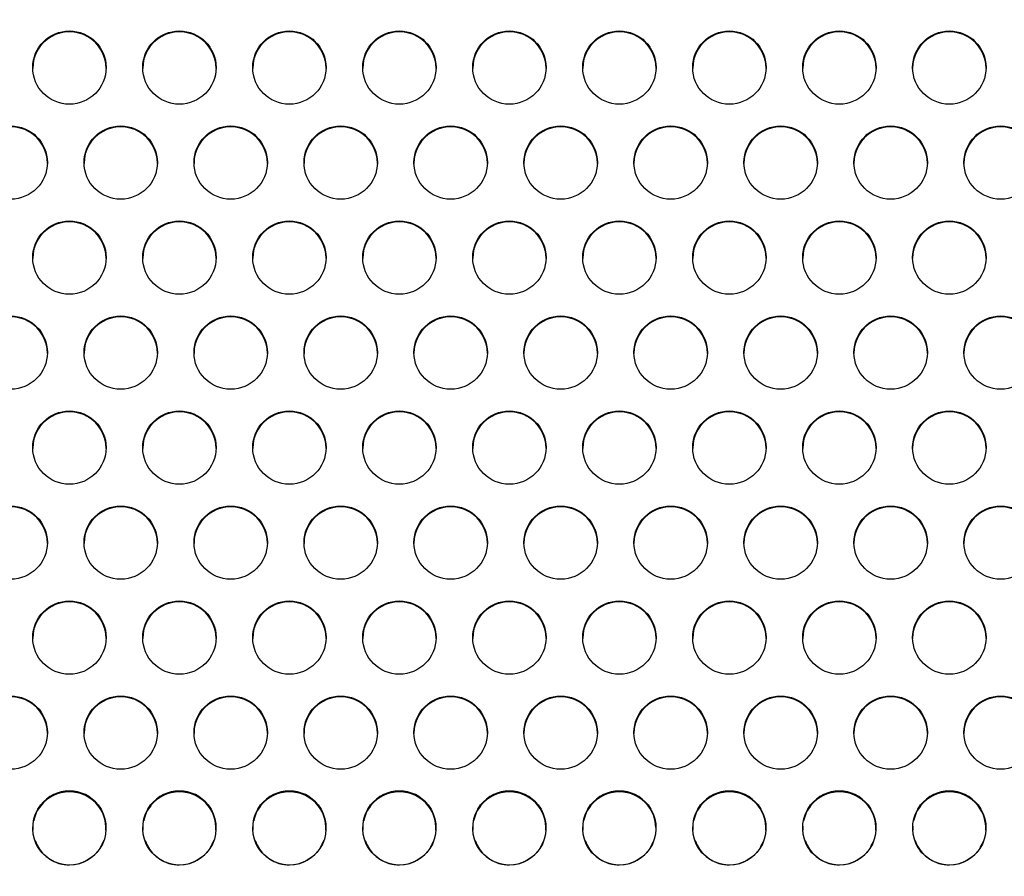
# Model space of a CAD drawing. Units: millimetres. Extents: x 0 to 349, y 0 to 204.
# Drawn here: x 179 to 187, y 44 to 50 of the extents above; entities that cross this region are included whole.
import ezdxf
from ezdxf import colors
from ezdxf.entities.mleader import LeaderData, LeaderLine
from ezdxf.math import Vec2, Vec3

# ---------------------------------------------------------------- set-up
doc = ezdxf.new("R2010")
doc.units = ezdxf.units.MM
doc.layers.add('C-8-CHAPA', color=7, linetype='Continuous')
doc.layers.add('Predeterminado', color=7, linetype='Continuous')

# ---------------------------------------------------------------- blocks, each defined once
blk = doc.blocks.new('_DOT')
at = {"color": 0}
blk.add_line((0, 0), (-1, 0), dxfattribs=at)
at = {"color": 0, "const_width": 0.333}
blk.add_lwpolyline([(-0.1665, 0, 1), (0.1665, 0, 1)], format="xyb", close=True, dxfattribs=at)
blk = doc.blocks.new('SE1')
at = {"layer": 'C-8-CHAPA', "color": 7, "linetype": 'Continuous'}
for p, q in [((179.402, 44.2921), (179.402, 44.2985)), ((179.8328, 44.2921), (179.8328, 44.2985)), ((180.2266, 44.2921), (180.2266, 44.2985)), ((180.6574, 44.2921), (180.6574, 44.2985)), ((181.0511, 44.2921), (181.0511, 44.2985)), ((181.482, 44.2921), (181.482, 44.2985)), ((181.8757, 44.2921), (181.8757, 44.2985)), ((182.3065, 44.2921), (182.3065, 44.2985)), ((182.7003, 44.2921), (182.7003, 44.2985)), ((183.1311, 44.2921), (183.1311, 44.2985)), ((183.5249, 44.2921), (183.5249, 44.2985)), ((183.9557, 44.2921), (183.9557, 44.2985)), ((184.3495, 44.2921), (184.3495, 44.2985)), ((184.7803, 44.2921), (184.7803, 44.2985)), ((185.174, 44.2921), (185.174, 44.2985)), ((185.6049, 44.2921), (185.6049, 44.2985)), ((185.9986, 44.2921), (185.9986, 44.2985)), ((186.4294, 44.2921), (186.4294, 44.2985))]:
    blk.add_line(p, q, dxfattribs=at)
for centre, start, end in [((179.6174, 44.1233), 141.92438, 168.09369), ((179.6174, 44.1233), 357.05601, 38.07562), ((180.442, 44.1233), 141.92438, 168.09369), ((180.442, 44.1233), 357.05601, 38.07562), ((181.2665, 44.1233), 141.92438, 168.09369), ((181.2665, 44.1233), 357.05601, 38.07562), ((182.0911, 44.1233), 141.92438, 168.09369), ((182.0911, 44.1233), 357.05601, 38.07562), ((182.9157, 44.1233), 141.92438, 168.09369), ((182.9157, 44.1233), 357.05601, 38.07562), ((183.7403, 44.1233), 141.92438, 168.09369), ((183.7403, 44.1233), 1.41081, 38.07562), ((184.5649, 44.1233), 141.92438, 168.09369), ((184.5649, 44.1233), 357.05601, 38.07562), ((185.3895, 44.1233), 141.92438, 168.09369), ((185.3895, 44.1233), 357.05601, 38.07562), ((186.214, 44.1233), 141.92438, 168.09369), ((186.214, 44.1233), 357.05601, 38.07562), ((179.6174, 44.1233), 176.55261, 183.04558), ((180.442, 44.1233), 176.55261, 183.04558), ((181.2665, 44.1233), 176.55261, 183.04558), ((182.0911, 44.1233), 176.55261, 183.04558), ((182.9157, 44.1233), 176.55261, 183.04558), ((183.7403, 44.1233), 176.55261, 183.04558), ((184.5649, 44.1233), 176.55261, 183.04558), ((185.3895, 44.1233), 176.55261, 183.04558), ((186.214, 44.1233), 176.55261, 183.04558), ((179.6174, 44.1233), 199.82951, 322.00189), ((179.6174, 44.1233), 328.09976, 340.24924), ((180.442, 44.1233), 199.82951, 322.00189), ((180.442, 44.1233), 328.09976, 340.24924), ((181.2665, 44.1233), 199.82951, 322.00189), ((181.2665, 44.1233), 328.09976, 340.24924), ((182.0911, 44.1233), 199.82951, 322.00189), ((182.0911, 44.1233), 328.09976, 340.24924), ((182.9157, 44.1233), 199.82951, 322.00189), ((182.9157, 44.1233), 328.09976, 340.24924), ((183.7403, 44.1233), 199.82951, 322.00189), ((183.7403, 44.1233), 328.09976, 340.24924), ((184.5649, 44.1233), 199.82951, 322.00189), ((184.5649, 44.1233), 328.09976, 340.24924), ((185.3895, 44.1233), 199.82951, 322.00189), ((185.3895, 44.1233), 328.09976, 340.24924), ((186.214, 44.1233), 199.82951, 322.00189), ((186.214, 44.1233), 328.09976, 340.24924)]:
    blk.add_arc(centre, 0.2736, start, end, dxfattribs=at)
for centre, major_axis, start_param, end_param in [((179.6174, 49.8197), (0.275, 0), 0, 3.141593), ((180.442, 49.8197), (0.275, 0), 0, 3.141593), ((181.2665, 49.8197), (0.275, 0), 0, 3.141593), ((182.0911, 49.8197), (0.275, 0), 0, 3.141593), ((182.9157, 49.8197), (0.275, 0), 0, 3.141593), ((183.7403, 49.8197), (0.275, 0), 0, 3.141593), ((184.5649, 49.8197), (0.275, 0), 0, 3.141593), ((185.3895, 49.8197), (0.275, 0), 0, 3.141593), ((186.214, 49.8197), (0.275, 0), 0, 3.141593), ((179.1774, 49.1075), (0.275, 0), 0, 3.141593), ((180.002, 49.1075), (0.275, 0), 0, 3.141593), ((180.8265, 49.1075), (0.275, 0), 0, 3.141593), ((181.6511, 49.1075), (0.275, 0), 0, 3.141593), ((182.4757, 49.1075), (0.275, 0), 0, 3.141593), ((183.3003, 49.1075), (0.275, 0), 0, 3.141593), ((184.1249, 49.1075), (0.275, 0), 0, 3.141593), ((184.9495, 49.1075), (0.275, 0), 0, 3.141593), ((185.774, 49.1075), (0.275, 0), 0, 3.141593), ((186.5986, 49.1075), (0.275, 0), 0, 3.141593), ((179.6174, 48.3952), (0.275, 0), 0, 3.141593), ((180.442, 48.3952), (0.275, 0), 0, 3.141593), ((181.2665, 48.3952), (0.275, 0), 0, 3.141593), ((182.0911, 48.3952), (0.275, 0), 0, 3.141593), ((182.9157, 48.3952), (0.275, 0), 0, 3.141593), ((183.7403, 48.3952), (0.275, 0), 0, 3.141593), ((184.5649, 48.3952), (0.275, 0), 0, 3.141593), ((185.3895, 48.3952), (0.275, 0), 0, 3.141593), ((186.214, 48.3952), (0.275, 0), 0, 3.141593), ((179.1774, 47.6829), (0.275, 0), 0, 3.141593), ((180.002, 47.6829), (0.275, 0), 0, 3.141593), ((180.8265, 47.6829), (0.275, 0), 0, 3.141593), ((181.6511, 47.6829), (0.275, 0), 0, 3.141593), ((182.4757, 47.6829), (0.275, 0), 0, 3.141593), ((183.3003, 47.6829), (0.275, 0), 0, 3.141593), ((184.1249, 47.6829), (0.275, 0), 0, 3.141593), ((184.9495, 47.6829), (0.275, 0), 0, 3.141593), ((185.774, 47.6829), (0.275, 0), 0, 3.141593), ((186.5986, 47.6829), (0.275, 0), 0, 3.141593), ((179.6174, 46.9706), (0.275, 0), 0, 3.141593), ((180.442, 46.9706), (0.275, 0), 0, 3.141593), ((181.2665, 46.9706), (0.275, 0), 0, 3.141593), ((182.0911, 46.9706), (0.275, 0), 0, 3.141593), ((182.9157, 46.9706), (0.275, 0), 0, 3.141593), ((183.7403, 46.9706), (0.275, 0), 0, 3.141593), ((184.5649, 46.9706), (0.275, 0), 0, 3.141593), ((185.3895, 46.9706), (0.275, 0), 0, 3.141593), ((186.214, 46.9706), (0.275, 0), 0, 3.141593), ((179.1774, 46.2583), (0.275, 0), 0, 3.141593), ((180.002, 46.2583), (0.275, 0), 0, 3.141593), ((180.8265, 46.2583), (0.275, 0), 0, 3.141593), ((181.6511, 46.2583), (0.275, 0), 0, 3.141593), ((182.4757, 46.2583), (0.275, 0), 0, 3.141593), ((183.3003, 46.2583), (0.275, 0), 0, 3.141593), ((184.1249, 46.2583), (0.275, 0), 0, 3.141593), ((184.9495, 46.2583), (0.275, 0), 0, 3.141593), ((185.774, 46.2583), (0.275, 0), 0, 3.141593), ((186.5986, 46.2583), (0.275, 0), 0, 3.141593), ((179.6174, 45.546), (0.275, 0), 0, 3.141593), ((180.442, 45.546), (0.275, 0), 0, 3.141593), ((181.2665, 45.546), (0.275, 0), 0, 3.141593), ((182.0911, 45.546), (0.275, 0), 0, 3.141593), ((182.9157, 45.546), (0.275, 0), 0, 3.141593), ((183.7403, 45.546), (0.275, 0), 0, 3.141593), ((184.5649, 45.546), (0.275, 0), 0, 3.141593), ((185.3895, 45.546), (0.275, 0), 0, 3.141593), ((186.214, 45.546), (0.275, 0), 0, 3.141593), ((179.1774, 44.8337), (0.275, 0), 0, 3.141593), ((180.002, 44.8337), (0.275, 0), 0, 3.141593), ((180.8265, 44.8337), (0.275, 0), 0, 3.141593), ((181.6511, 44.8337), (0.275, 0), 0, 3.141593), ((182.4757, 44.8337), (0.275, 0), 0, 3.141593), ((183.3003, 44.8337), (0.275, 0), 0, 3.141593), ((184.1249, 44.8337), (0.275, 0), 0, 3.141593), ((184.9495, 44.8337), (0.275, 0), 0, 3.141593), ((185.774, 44.8337), (0.275, 0), 0, 3.141593), ((186.5986, 44.8337), (0.275, 0), 0, 3.141593), ((179.6174, 44.1279), (-0.275, 0), 3.812402, 5.612376), ((179.6174, 44.1214), (0.275, 0), 0.670809, 2.470784), ((180.442, 44.1279), (-0.275, 0), 3.812402, 5.612376), ((180.442, 44.1214), (0.275, 0), 0.670809, 2.470784), ((181.2665, 44.1279), (-0.275, 0), 3.812402, 5.612376), ((181.2665, 44.1214), (0.275, 0), 0.670809, 2.470784), ((182.0911, 44.1279), (-0.275, 0), 3.812402, 5.612376), ((182.0911, 44.1214), (0.275, 0), 0.670809, 2.470784), ((182.9157, 44.1279), (-0.275, 0), 3.812402, 5.612376), ((182.9157, 44.1214), (0.275, 0), 0.670809, 2.470784), ((183.7403, 44.1279), (-0.275, 0), 3.812402, 5.612376), ((183.7403, 44.1214), (0.275, 0), 0.670809, 2.470784), ((184.5649, 44.1279), (-0.275, 0), 3.812402, 5.612376), ((184.5649, 44.1214), (0.275, 0), 0.670809, 2.470784), ((185.3895, 44.1279), (-0.275, 0), 3.812402, 5.612376), ((185.3895, 44.1214), (0.275, 0), 0.670809, 2.470784), ((186.214, 44.1279), (-0.275, 0), 3.812402, 5.612376), ((186.214, 44.1214), (0.275, 0), 0.670809, 2.470784)]:
    blk.add_ellipse(centre, major_axis=major_axis, ratio=0.998281, start_param=start_param, end_param=end_param, dxfattribs=at)
for centre in [(179.6174, 49.8262), (180.442, 49.8262), (181.2665, 49.8262), (182.0911, 49.8262), (182.9157, 49.8262), (183.7403, 49.8262), (184.5649, 49.8262), (185.3895, 49.8262), (186.214, 49.8262), (179.1774, 49.1139), (180.002, 49.1139), (180.8265, 49.1139), (181.6511, 49.1139), (182.4757, 49.1139), (183.3003, 49.1139), (184.1249, 49.1139), (184.9495, 49.1139), (185.774, 49.1139), (186.5986, 49.1139), (179.6174, 48.4016), (180.442, 48.4016), (181.2665, 48.4016), (182.0911, 48.4016), (182.9157, 48.4016), (183.7403, 48.4016), (184.5649, 48.4016), (185.3895, 48.4016), (186.214, 48.4016), (179.1774, 47.6893), (180.002, 47.6893), (180.8265, 47.6893), (181.6511, 47.6893), (182.4757, 47.6893), (183.3003, 47.6893), (184.1249, 47.6893), (184.9495, 47.6893), (185.774, 47.6893), (186.5986, 47.6893), (179.6174, 46.977), (180.442, 46.977), (181.2665, 46.977), (182.0911, 46.977), (182.9157, 46.977), (183.7403, 46.977), (184.5649, 46.977), (185.3895, 46.977), (186.214, 46.977), (179.1774, 46.2647), (180.002, 46.2647), (180.8265, 46.2647), (181.6511, 46.2647), (182.4757, 46.2647), (183.3003, 46.2647), (184.1249, 46.2647), (184.9495, 46.2647), (185.774, 46.2647), (186.5986, 46.2647), (179.6174, 45.5525), (180.442, 45.5525), (181.2665, 45.5525), (182.0911, 45.5525), (182.9157, 45.5525), (183.7403, 45.5525), (184.5649, 45.5525), (185.3895, 45.5525), (186.214, 45.5525), (179.1774, 44.8402), (180.002, 44.8402), (180.8265, 44.8402), (181.6511, 44.8402), (182.4757, 44.8402), (183.3003, 44.8402), (184.1249, 44.8402), (184.9495, 44.8402), (185.774, 44.8402), (186.5986, 44.8402)]:
    blk.add_ellipse(centre, major_axis=(0.275, 0), ratio=0.998281, dxfattribs=at)
for points in [[(179.8328, 44.2985), (179.8972, 44.2163), (179.9093, 44.0981), (179.8219, 43.9115), (179.7206, 43.8459), (179.5663, 43.8457), (179.5144, 43.8621), (179.4275, 43.9179), (179.3915, 43.9572), (179.3248, 44.099), (179.3376, 44.2163), (179.402, 44.2985)], [(180.6574, 44.2985), (180.7217, 44.2163), (180.7339, 44.0981), (180.6464, 43.9115), (180.5452, 43.8459), (180.3909, 43.8457), (180.3389, 43.8621), (180.2521, 43.9179), (180.2161, 43.9572), (180.1494, 44.099), (180.1622, 44.2163), (180.2266, 44.2985)], [(181.482, 44.2985), (181.5463, 44.2163), (181.5585, 44.0981), (181.471, 43.9115), (181.3697, 43.8459), (181.2155, 43.8457), (181.1635, 43.8621), (181.0767, 43.9179), (181.0407, 43.9572), (180.974, 44.099), (180.9867, 44.2163), (181.0511, 44.2985)], [(182.3065, 44.2985), (182.3709, 44.2163), (182.3831, 44.0981), (182.2956, 43.9115), (182.1943, 43.8459), (182.0401, 43.8457), (181.9881, 43.8621), (181.9012, 43.9179), (181.8653, 43.9572), (181.7986, 44.099), (181.8113, 44.2163), (181.8757, 44.2985)], [(183.1311, 44.2985), (183.1955, 44.2163), (183.2077, 44.0981), (183.1202, 43.9115), (183.0189, 43.8459), (182.8647, 43.8457), (182.8127, 43.8621), (182.7258, 43.9179), (182.6899, 43.9572), (182.6232, 44.099), (182.6359, 44.2163), (182.7003, 44.2985)], [(183.9557, 44.2985), (184.0201, 44.2163), (184.0322, 44.0981), (183.9448, 43.9115), (183.8435, 43.8459), (183.6892, 43.8457), (183.6373, 43.8621), (183.5504, 43.9179), (183.5144, 43.9572), (183.4477, 44.099), (183.4605, 44.2163), (183.5249, 44.2985)], [(184.7803, 44.2985), (184.8446, 44.2163), (184.8568, 44.0981), (184.7693, 43.9115), (184.6681, 43.8459), (184.5138, 43.8457), (184.4618, 43.8621), (184.375, 43.9179), (184.339, 43.9572), (184.2723, 44.099), (184.2851, 44.2163), (184.3495, 44.2985)], [(185.6049, 44.2985), (185.6692, 44.2163), (185.6814, 44.0981), (185.5939, 43.9115), (185.4926, 43.8459), (185.3384, 43.8457), (185.2864, 43.8621), (185.1996, 43.9179), (185.1636, 43.9572), (185.0969, 44.099), (185.1096, 44.2163), (185.174, 44.2985)], [(186.4294, 44.2985), (186.4938, 44.2163), (186.506, 44.0981), (186.4185, 43.9115), (186.3172, 43.8459), (186.163, 43.8457), (186.111, 43.8621), (186.0241, 43.9179), (185.9882, 43.9572), (185.9215, 44.099), (185.9342, 44.2163), (185.9986, 44.2985)]]:
    blk.add_open_spline(points, degree=3, knots=[0, 0, 0, 0, 0.25, 0.25, 0.5, 0.5, 0.625, 0.625, 0.75, 0.75, 1, 1, 1, 1], dxfattribs=at)

msp = doc.modelspace()

# ---------------------------------------------------------------- block references
at = {"layer": 'Predeterminado'}
msp.add_blockref('SE1', (0, 0), dxfattribs=at)

# ---------------------------------------------------------------- leaders
at = {"layer": 'Predeterminado', "color": 7, "linetype": 'Continuous'}
ml = msp.add_multileader_mtext('Standard', dxfattribs=at)
ml.set_content('{\\pxsm0.9;\\fArial|b0||i0||c0|p34;\\W1.;Las medidas son reales.\\P( Cambiadas a reales)\\P        17-12-2020\\P}', color=256)
ml.set_leader_properties()
ml.set_arrow_properties(name='DOT')
ml.build(insert=Vec2(0, 0))
ml.multileader.update_dxf_attribs({"leader_type": 0, "dogleg_length": 0, "arrow_head_size": 3.125})
ctx = ml.context
ctx.base_point, ctx.char_height, ctx.arrow_head_size, ctx.landing_gap_size = Vec3(300.10658, 179.04268), 3.125, 3.125, 1.09375
notes = []
notes.append((ctx, [(0, (0, 0, 0), (0, 0), (1, 0), 1, [])]))
ctx.mtext.insert = Vec3(302.10658, 180.63175)
for ctx, leaders in notes:
    for number, flags, end, landing, length, lines in leaders:
        leader = LeaderData()
        leader.index, (leader.has_last_leader_line, leader.has_dogleg_vector, leader.attachment_direction) = number, flags
        leader.last_leader_point, leader.dogleg_vector, leader.dogleg_length = Vec3(end), Vec3(landing), length
        for number, points, colour, breaks in lines:
            line = LeaderLine()
            line.index, line.vertices, line.color, line.breaks = number, Vec3.list(points), colors.encode_raw_color(colour), breaks
            leader.lines.append(line)
        ctx.leaders.append(leader)

doc.saveas('drawing.dxf')
